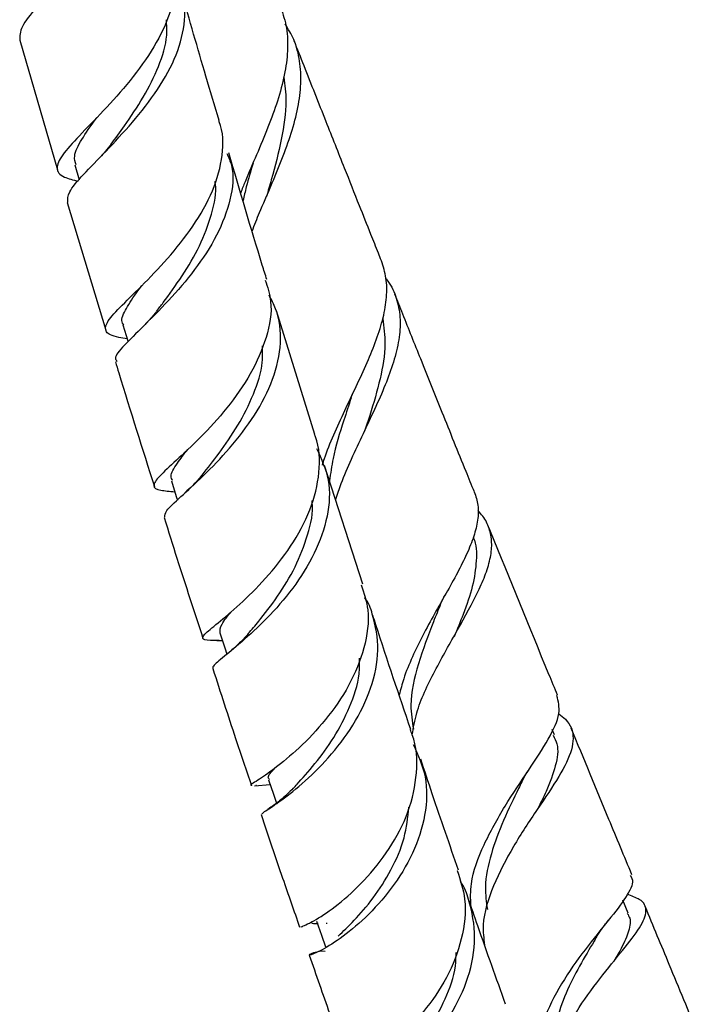
# Model space of a CAD drawing. Units: millimetres. Extents: x 17 to 2766, y 46 to 2085.
# Drawn here: x 2233 to 2289, y 875 to 956 of the extents above; entities that cross this region are included whole.
import ezdxf

# ---------------------------------------------------------------- set-up
doc = ezdxf.new("R2010")
doc.units = ezdxf.units.MM
doc.header["$LTSCALE"] = 10

msp = doc.modelspace()

# ---------------------------------------------------------------- linework, layer by layer
at = {"color": 7, "linetype": 'Continuous', "lineweight": 25}
for p, q in [((2233.014, 954.652), (2236.14, 943.897)), ((2239.669, 944.95), (2239.547, 944.817)), ((2237.581, 944.301), (2237.947, 943.068)), ((2236.952, 941.173), (2240.145, 930.604)), ((2257.479, 921.935), (2254.299, 932.196)), ((2261.46, 909.505), (2258.294, 919.355)), ((2246.876, 917.248), (2246.704, 917.081)), ((2249.359, 904.846), (2249.824, 904.829)), ((2250.428, 903.912), (2250.203, 903.715)), ((2277.342, 897.01), (2277.161, 897.45)), ((2252.465, 892.791), (2253.762, 892.899)), ((2252.6, 892.825), (2252.655, 892.825)), ((2253.843, 891.008), (2253.581, 890.816)), ((2283.474, 882.221), (2283.034, 883.282)), ((2281.696, 881.45), (2281.831, 881.628)), ((2258.412, 881.389), (2258.503, 881.391)), ((2258.036, 879.092), (2258.329, 879.059))]:
    msp.add_line(p, q, dxfattribs=at)
at = {"color": 7, "linetype": 'Continuous', "lineweight": 25, "flags": 128}
for points in [[(2241.564, 931.044), (2241.971, 929.716), (2241.993, 929.644)], [(2245.58, 918.09), (2245.989, 916.795), (2246.085, 916.49)], [(2249.611, 905.483), (2250.02, 904.226), (2250.189, 903.707)], [(2253.631, 893.288), (2254.038, 892.077), (2254.287, 891.336)], [(2257.625, 881.546), (2258.027, 880.387), (2258.364, 879.417)]]:
    msp.add_lwpolyline(points, dxfattribs=at)
at = {"color": 7, "linetype": 'Continuous', "lineweight": 25}
for points, knots in [([(2241.898, 973.434), (2242.084, 973.184), (2242.797, 972.22), (2242.931, 970.159), (2242.282, 967.398), (2240.677, 964.543), (2238.54, 961.812), (2236.265, 959.355), (2234.325, 957.311), (2233.018, 955.707), (2233.008, 955), (2233.004, 954.649)], [0, 0, 0, 0, 0.0418351, 0.161156, 0.280596, 0.4001856, 0.5200565, 0.6401574, 0.7605303, 0.8810356, 1, 1, 1, 1]), ([(2245.474, 961.42), (2245.65, 960.897), (2246.109, 959.536), (2245.601, 957.007), (2244.241, 954.084), (2242.188, 951.26), (2239.915, 948.735), (2237.854, 946.646), (2236.414, 945.059), (2235.951, 943.968), (2236.401, 943.33), (2237.439, 943.063), (2237.857, 942.956)], [0, 0, 0, 0, 0.067124, 0.174753, 0.282546, 0.39042, 0.498268, 0.60602, 0.713542, 0.820843, 0.927841, 1, 1, 1, 1]), ([(2236.996, 941.189), (2236.987, 941.456), (2236.966, 942.022), (2238.197, 943.434), (2240.1, 945.373), (2242.365, 947.785), (2244.51, 950.532), (2246.136, 953.457), (2246.806, 956.318), (2246.705, 958.439), (2246.025, 959.419), (2245.863, 959.651)], [0, 0, 0, 0, 0.108769, 0.230998, 0.353296, 0.475525, 0.597625, 0.719452, 0.841043, 0.962331, 1, 1, 1, 1]), ([(2249.538, 947.995), (2249.172, 949.211), (2248.118, 952.717), (2247.093, 956.34), (2246.424, 958.705)], [0, 0, 0, 0, 0.34707, 1, 1, 1, 1]), ([(2254.657, 957.387), (2254.84, 956.815), (2255.209, 955.666), (2255.264, 953.776), (2254.997, 951.758), (2254.419, 949.638), (2253.605, 947.417), (2252.666, 945.168), (2251.861, 943.339), (2251.45, 942.297), (2251.33, 941.993)], [0, 0, 0, 0, 0.133484, 0.268458, 0.402246, 0.539893, 0.67393, 0.81189, 0.945228, 1, 1, 1, 1]), ([(2240.589, 946.034), (2240.953, 946.524), (2241.819, 947.696), (2243.303, 949.91), (2244.576, 952.467), (2245.28, 954.679), (2245.197, 955.924), (2245.168, 956.349)], [0, 0, 0, 0, 0.170564, 0.406881, 0.642709, 0.877908, 1, 1, 1, 1]), ([(2252.278, 938.818), (2252.481, 939.326), (2252.974, 940.563), (2253.851, 942.568), (2254.768, 944.778), (2255.559, 946.964), (2256.117, 949.063), (2256.376, 951.066), (2256.271, 952.951), (2255.852, 954.607), (2255.28, 955.575), (2255.029, 956)], [0, 0, 0, 0, 0.079985, 0.194949, 0.313168, 0.429515, 0.549162, 0.666793, 0.784422, 0.905373, 1, 1, 1, 1]), ([(2263.001, 936.357), (2262.918, 936.564), (2262.628, 937.291), (2262.023, 938.811), (2261.088, 941.159), (2259.85, 944.277), (2258.316, 948.147), (2256.922, 951.67), (2256.041, 953.906), (2255.768, 954.597)], [0, 0, 0, 0, 0.034239, 0.119764, 0.250306, 0.420941, 0.632676, 0.886524, 1, 1, 1, 1]), ([(2254.901, 951.582), (2254.988, 950.939), (2255.205, 949.319), (2254.752, 946.45), (2254.068, 943.751), (2253.603, 942.142), (2253.467, 941.672)], [0, 0, 0, 0, 0.214773, 0.541725, 0.866145, 1, 1, 1, 1]), ([(2237.674, 944.307), (2237.604, 944.54), (2237.434, 945.105), (2238.094, 946.392), (2238.865, 947.497), (2239.389, 948.218), (2239.404, 948.237)], [0, 0, 0, 0, 0.255708, 0.622256, 0.989813, 1, 1, 1, 1]), ([(2241.92, 929.882), (2241.678, 929.919), (2240.724, 930.062), (2240.067, 930.396), (2240.096, 931.152), (2241.199, 932.389), (2243.039, 934.169), (2245.265, 936.472), (2247.434, 939.186), (2249.132, 942.151), (2249.93, 945.124), (2249.896, 947.081), (2249.526, 947.955), (2249.513, 947.987)], [0, 0, 0, 0, 0.036042, 0.141916, 0.247885, 0.354093, 0.460561, 0.567323, 0.674343, 0.781517, 0.888802, 0.996025, 1, 1, 1, 1]), ([(2240.589, 946.027), (2240.433, 945.825), (2240.154, 945.462), (2239.818, 945.107), (2239.669, 944.95)], [0, 0, 0, 0, 0.55624, 1, 1, 1, 1]), ([(2253.496, 934.787), (2253.371, 935.19), (2252.308, 938.612), (2251.263, 942.169), (2250.34, 945.308)], [0, 0, 0, 0, 0.117703, 1, 1, 1, 1]), ([(2250.189, 945.259), (2250.332, 944.929), (2250.837, 943.763), (2250.556, 941.416), (2249.458, 938.452), (2247.56, 935.564), (2245.334, 932.98), (2243.17, 930.841), (2241.588, 929.26), (2240.805, 928.357), (2241.013, 928.078), (2241.072, 927.999)], [0, 0, 0, 0, 0.050314, 0.177862, 0.305617, 0.433601, 0.561915, 0.690514, 0.81934, 0.94831, 1, 1, 1, 1]), ([(2252.361, 944.46), (2252.366, 944.476), (2252.376, 944.508), (2252.39, 944.541), (2252.397, 944.557)], [0, 0, 0, 0, 0.499986, 1, 1, 1, 1]), ([(2252.362, 944.461), (2252.163, 943.798), (2251.848, 942.749), (2251.611, 941.721), (2251.524, 941.344)], [0, 0, 0, 0, 0.633235, 1, 1, 1, 1]), ([(2244.372, 932.178), (2244.545, 932.407), (2245.172, 933.238), (2246.504, 935.068), (2247.993, 937.561), (2248.954, 940.195), (2249.381, 942.041), (2249.206, 942.897), (2249.197, 942.941)], [0, 0, 0, 0, 0.085848, 0.311983, 0.537867, 0.763065, 0.987715, 1, 1, 1, 1]), ([(2258.104, 919.392), (2258.159, 919.572), (2258.409, 920.394), (2259.053, 921.917), (2259.957, 923.921), (2260.923, 925.938), (2261.833, 927.907), (2262.616, 929.824), (2263.184, 931.64), (2263.467, 933.345), (2263.455, 934.929), (2263.149, 935.879), (2262.996, 936.355)], [0, 0, 0, 0, 0.029339, 0.13331, 0.240168, 0.346365, 0.455566, 0.563081, 0.673644, 0.782388, 0.891129, 1, 1, 1, 1]), ([(2253.363, 934.749), (2253.553, 934.17), (2254.039, 932.692), (2253.567, 929.988), (2252.244, 926.941), (2250.223, 924.081), (2247.97, 921.624), (2245.914, 919.712), (2244.463, 918.393), (2243.976, 917.632), (2244.406, 917.311), (2245.441, 917.221), (2245.867, 917.184)], [0, 0, 0, 0, 0.068905, 0.176128, 0.28352, 0.39098, 0.498399, 0.605693, 0.712719, 0.819476, 0.925887, 1, 1, 1, 1]), ([(2263.382, 934.843), (2263.476, 934.727), (2263.918, 934.18), (2264.338, 933.068), (2264.614, 931.508), (2264.49, 929.793), (2264.049, 927.982), (2263.337, 926.045), (2262.453, 924.049), (2261.464, 921.974), (2260.498, 919.903), (2259.698, 918.072), (2259.338, 916.976), (2259.197, 916.547)], [0, 0, 0, 0, 0.027535, 0.129761, 0.235018, 0.336034, 0.440057, 0.539678, 0.642274, 0.740367, 0.841397, 0.937848, 1, 1, 1, 1]), ([(2241.627, 931.04), (2241.594, 931.081), (2241.353, 931.379), (2241.719, 932.213), (2242.349, 933.255), (2242.981, 934.088), (2243.133, 934.288)], [0, 0, 0, 0, 0.064027, 0.467674, 0.872379, 1, 1, 1, 1]), ([(2245.035, 915.062), (2245.036, 915.221), (2245.039, 915.565), (2246.279, 916.69), (2248.183, 918.424), (2250.433, 920.737), (2252.552, 923.493), (2254.126, 926.513), (2254.8, 929.554), (2254.513, 931.907), (2253.879, 933.122), (2253.682, 933.5)], [0, 0, 0, 0, 0.103469, 0.224126, 0.344878, 0.465584, 0.586155, 0.706431, 0.826431, 0.94609, 1, 1, 1, 1]), ([(2270.711, 917.169), (2270.481, 917.736), (2269.592, 919.923), (2268.108, 923.604), (2266.359, 927.956), (2265.045, 931.235), (2264.328, 933.032), (2264.106, 933.587)], [0, 0, 0, 0, 0.104428, 0.402363, 0.672884, 0.898901, 1, 1, 1, 1]), ([(2244.351, 932.154), (2244.169, 931.929), (2243.802, 931.473), (2243.37, 931.04), (2243.151, 930.82)], [0, 0, 0, 0, 0.493382, 1, 1, 1, 1]), ([(2263.115, 931.554), (2263.209, 930.859), (2263.417, 929.309), (2262.958, 926.601), (2262.246, 924.15), (2261.752, 922.65), (2261.61, 922.22)], [0, 0, 0, 0, 0.253418, 0.566121, 0.875387, 1, 1, 1, 1]), ([(2248.123, 918.563), (2248.588, 919.147), (2249.544, 920.346), (2251.147, 922.667), (2252.447, 925.243), (2253.192, 927.525), (2253.144, 928.837), (2253.128, 929.281)], [0, 0, 0, 0, 0.21348, 0.438151, 0.66238, 0.885922, 1, 1, 1, 1]), ([(2240.943, 927.961), (2241.033, 927.661), (2242.1, 924.124), (2243.182, 920.734), (2244.172, 917.631)], [0, 0, 0, 0, 0.084861, 1, 1, 1, 1]), ([(2260.497, 924.99), (2260.293, 924.367), (2259.748, 922.7), (2259, 920.336), (2258.784, 918.701), (2258.703, 918.085)], [0, 0, 0, 0, 0.271352, 0.725576, 1, 1, 1, 1]), ([(2260.498, 924.993), (2260.521, 925.058), (2260.566, 925.188), (2260.629, 925.324), (2260.66, 925.392)], [0, 0, 0, 0, 0.499723, 1, 1, 1, 1]), ([(2249.543, 904.845), (2249.432, 904.846), (2248.641, 904.849), (2248.128, 904.886), (2248.19, 905.281), (2249.336, 906.201), (2251.191, 907.747), (2253.411, 909.919), (2255.554, 912.614), (2257.211, 915.66), (2257.962, 918.787), (2257.883, 920.904), (2257.483, 921.866), (2257.457, 921.927)], [0, 0, 0, 0, 0.017544, 0.125019, 0.23257, 0.340372, 0.448463, 0.556897, 0.665633, 0.774558, 0.883607, 0.992587, 1, 1, 1, 1]), ([(2245.687, 918.111), (2245.628, 918.229), (2245.453, 918.582), (2245.921, 919.381), (2246.634, 920.302), (2246.94, 920.697)], [0, 0, 0, 0, 0.223444, 0.667409, 1, 1, 1, 1]), ([(2257.627, 920.762), (2258.015, 919.914), (2258.81, 918.18), (2258.641, 915.145), (2257.551, 912.044), (2255.699, 909.113), (2253.486, 906.587), (2251.331, 904.621), (2249.686, 903.297), (2248.982, 902.704), (2249.015, 902.549), (2249.025, 902.505)], [0, 0, 0, 0, 0.113921, 0.232803, 0.351926, 0.471318, 0.591079, 0.711152, 0.831458, 0.951905, 1, 1, 1, 1]), ([(2248.17, 918.62), (2247.948, 918.354), (2247.546, 917.875), (2247.083, 917.442), (2246.876, 917.248)], [0, 0, 0, 0, 0.552326, 1, 1, 1, 1]), ([(2270.702, 917.165), (2270.825, 916.804), (2271.073, 916.08), (2271.02, 914.85), (2270.698, 913.503), (2270.112, 912.043), (2269.315, 910.457), (2268.389, 908.795), (2267.393, 907.047), (2266.423, 905.274), (2265.545, 903.465), (2264.86, 901.811), (2264.592, 900.775), (2264.477, 900.332)], [0, 0, 0, 0, 0.093842, 0.188183, 0.280527, 0.375549, 0.467779, 0.562747, 0.653851, 0.74765, 0.837779, 0.93057, 1, 1, 1, 1]), ([(2251.964, 905.415), (2252.242, 905.741), (2252.959, 906.58), (2254.412, 908.46), (2255.921, 910.91), (2256.926, 913.588), (2257.392, 915.493), (2257.247, 916.388), (2257.242, 916.42)], [0, 0, 0, 0, 0.136382, 0.350986, 0.565354, 0.779035, 0.992105, 1, 1, 1, 1]), ([(2265.561, 897.004), (2265.659, 897.608), (2265.94, 899.325), (2267.415, 902.343), (2269.353, 905.793), (2270.856, 908.463), (2271.691, 910.404), (2272.084, 911.759), (2272.199, 913.014), (2271.982, 914.146), (2271.582, 915.013), (2271.138, 915.467), (2270.992, 915.616)], [0, 0, 0, 0, 0.083515, 0.237489, 0.393562, 0.551997, 0.631634, 0.713508, 0.794428, 0.877622, 0.959838, 1, 1, 1, 1]), ([(2244.983, 915.042), (2245.336, 913.911), (2246.408, 910.471), (2247.483, 907.209), (2248.204, 905.02)], [0, 0, 0, 0, 0.328788, 1, 1, 1, 1]), ([(2277.611, 900.299), (2277.373, 900.876), (2275.524, 905.348), (2273.587, 910.086), (2271.9, 914.24), (2271.831, 914.412)], [0, 0, 0, 0, 0.124284, 0.963858, 1, 1, 1, 1]), ([(2270.611, 913.378), (2270.612, 913.375), (2270.908, 912.81), (2270.914, 911.492), (2270.624, 909.376), (2269.901, 907.261), (2269.289, 905.772), (2269.03, 905.142)], [0, 0, 0, 0, 0.001245, 0.272425, 0.540542, 0.805795, 1, 1, 1, 1]), ([(2261.333, 909.468), (2261.558, 908.783), (2262.1, 907.138), (2261.678, 904.212), (2260.395, 901.059), (2258.401, 898.188), (2256.161, 895.838), (2254.059, 894.135), (2252.669, 893.16), (2252.031, 892.817), (2252.234, 892.823), (2252.25, 892.823)], [0, 0, 0, 0, 0.091463, 0.219653, 0.348089, 0.476623, 0.605115, 0.733438, 0.861408, 0.98902, 1, 1, 1, 1]), ([(2267.929, 907.902), (2267.979, 908.017), (2268.079, 908.246), (2268.211, 908.485), (2268.278, 908.605)], [0, 0, 0, 0, 0.498987, 1, 1, 1, 1]), ([(2253.101, 890.418), (2253.121, 890.464), (2253.165, 890.566), (2254.44, 891.363), (2256.37, 892.847), (2258.622, 895.023), (2260.723, 897.76), (2262.244, 900.855), (2262.911, 904.072), (2262.43, 906.549), (2261.95, 907.994), (2261.614, 908.387), (2261.609, 908.393)], [0, 0, 0, 0, 0.098562, 0.219141, 0.339813, 0.460434, 0.580893, 0.701016, 0.820801, 0.940178, 0.999088, 1, 1, 1, 1]), ([(2267.91, 907.876), (2267.711, 907.384), (2267.066, 905.792), (2265.996, 902.903), (2265.274, 899.838), (2265.551, 898.136), (2265.658, 897.481)], [0, 0, 0, 0, 0.145637, 0.471983, 0.796953, 1, 1, 1, 1]), ([(2249.626, 905.489), (2249.622, 905.694), (2249.615, 906.099), (2250.268, 906.891), (2250.591, 907.283)], [0, 0, 0, 0, 0.5060241, 1, 1, 1, 1]), ([(2265.434, 897.462), (2264.471, 900.302), (2263.426, 903.384), (2262.373, 906.663), (2262.29, 906.921)], [0, 0, 0, 0, 0.921249, 1, 1, 1, 1]), ([(2251.964, 905.41), (2251.692, 905.107), (2251.203, 904.562), (2250.666, 904.111), (2250.428, 903.912)], [0, 0, 0, 0, 0.556774, 1, 1, 1, 1]), ([(2255.68, 892.568), (2255.785, 892.681), (2256.242, 893.176), (2257.493, 894.561), (2259.082, 896.731), (2260.426, 899.292), (2261.208, 901.584), (2261.196, 902.93), (2261.192, 903.363)], [0, 0, 0, 0, 0.062294, 0.272514, 0.482509, 0.692104, 0.900952, 1, 1, 1, 1]), ([(2249.023, 902.504), (2249.652, 900.552), (2250.722, 897.232), (2251.782, 894.104), (2252.218, 892.816)], [0, 0, 0, 0, 0.587999, 1, 1, 1, 1]), ([(2270.42, 882.818), (2270.4, 883.425), (2270.346, 885.046), (2271.442, 887.914), (2273.212, 891.136), (2275.253, 894.132), (2276.941, 896.723), (2277.925, 898.802), (2277.672, 899.801), (2277.552, 900.272)], [0, 0, 0, 0, 0.091391, 0.243785, 0.396836, 0.550594, 0.705184, 0.860831, 1, 1, 1, 1]), ([(2277.704, 898.761), (2277.901, 898.612), (2278.657, 898.039), (2278.988, 897.062), (2278.755, 895.497), (2277.827, 893.627), (2275.98, 890.904), (2273.898, 887.794), (2272.216, 884.507), (2271.296, 881.67), (2271.489, 880.121), (2271.558, 879.567)], [0, 0, 0, 0, 0.049427, 0.189846, 0.258389, 0.394436, 0.5303, 0.664347, 0.796618, 0.927252, 1, 1, 1, 1]), ([(2256.319, 881.103), (2256.321, 881.088), (2256.324, 881.05), (2257.491, 881.592), (2259.359, 882.845), (2261.598, 884.851), (2263.727, 887.495), (2265.346, 890.599), (2266.056, 893.872), (2265.908, 896.199), (2265.446, 897.3), (2265.386, 897.444)], [0, 0, 0, 0, 0.086708, 0.213498, 0.340624, 0.468174, 0.596094, 0.724247, 0.85254, 0.980731, 1, 1, 1, 1]), ([(2283.775, 885.41), (2283.143, 886.929), (2281.487, 890.909), (2279.789, 895.025), (2278.739, 897.569)], [0, 0, 0, 0, 0.3817734, 1, 1, 1, 1]), ([(2277.238, 896.981), (2277.36, 896.747), (2277.739, 896.018), (2277.502, 894.483), (2276.859, 892.68), (2276.203, 891.359), (2275.961, 890.87)], [0, 0, 0, 0, 0.155885, 0.484443, 0.809168, 1, 1, 1, 1]), ([(2265.646, 896.22), (2266.04, 895.342), (2266.856, 893.522), (2266.74, 890.35), (2265.699, 887.138), (2263.876, 884.187), (2261.668, 881.752), (2259.491, 879.997), (2257.784, 878.98), (2257.032, 878.707), (2256.99, 878.745), (2257.216, 878.933), (2257.925, 879.076), (2258.018, 879.094)], [0, 0, 0, 0, 0.096391, 0.1999, 0.303682, 0.40776, 0.51223, 0.617028, 0.722074, 0.82727, 0.879282, 0.984209, 1, 1, 1, 1]), ([(2269.398, 885.785), (2268.674, 887.859), (2267.635, 890.836), (2266.578, 894.024), (2266.257, 894.991)], [0, 0, 0, 0, 0.6967817, 1, 1, 1, 1]), ([(2253.725, 893.311), (2253.684, 893.351), (2253.517, 893.513), (2253.743, 893.788), (2254.135, 894.217), (2254.158, 894.242)], [0, 0, 0, 0, 0.235052, 0.955801, 1, 1, 1, 1]), ([(2274.649, 893.118), (2274.74, 893.294), (2274.923, 893.648), (2275.16, 894.01), (2275.28, 894.192)], [0, 0, 0, 0, 0.497076, 1, 1, 1, 1]), ([(2274.637, 893.111), (2274.552, 892.931), (2274.085, 891.954), (2273.074, 889.926), (2272.051, 887.151), (2271.498, 884.61), (2271.703, 883.137), (2271.788, 882.53)], [0, 0, 0, 0, 0.057416, 0.312725, 0.567304, 0.821694, 1, 1, 1, 1]), ([(2255.692, 892.583), (2255.349, 892.241), (2254.731, 891.622), (2254.117, 891.198), (2253.843, 891.008)], [0, 0, 0, 0, 0.554032, 1, 1, 1, 1]), ([(2259.413, 880.31), (2259.839, 880.711), (2260.69, 881.513), (2262.341, 883.413), (2263.844, 885.762), (2264.992, 888.371), (2265.186, 890.162), (2265.279, 891.013)], [0, 0, 0, 0, 0.204409, 0.408713, 0.612764, 0.816131, 1, 1, 1, 1]), ([(2253.034, 890.391), (2253.628, 888.613), (2254.698, 885.406), (2255.749, 882.402), (2256.217, 881.063)], [0, 0, 0, 0, 0.554456, 1, 1, 1, 1]), ([(2269.285, 885.752), (2269.543, 884.973), (2270.137, 883.174), (2269.764, 880.05), (2268.514, 876.812), (2266.534, 873.962), (2264.281, 871.756), (2262.139, 870.319), (2260.699, 869.709), (2260.007, 869.656), (2260.171, 869.806), (2260.176, 869.812)], [0, 0, 0, 0, 0.097931, 0.226015, 0.354409, 0.482938, 0.611453, 0.739808, 0.86781, 0.995453, 1, 1, 1, 1]), ([(2262.336, 868.39), (2262.12, 868.328), (2261.26, 868.083), (2260.821, 867.623), (2261.117, 867.425), (2262.455, 867.843), (2264.45, 869.034), (2266.72, 871.023), (2268.821, 873.702), (2270.318, 876.853), (2270.941, 880.21), (2270.424, 882.836), (2269.901, 884.391), (2269.54, 884.824), (2269.52, 884.848)], [0, 0, 0, 0, 0.034027, 0.135561, 0.237271, 0.339139, 0.441062, 0.54292, 0.644599, 0.74594, 0.846924, 0.947489, 0.997077, 1, 1, 1, 1]), ([(2283.632, 885.35), (2283.731, 885.178), (2283.923, 884.844), (2283.531, 883.908), (2282.559, 882.483), (2280.673, 880.229), (2278.596, 877.509), (2276.818, 874.469), (2275.737, 871.292), (2275.786, 868.283), (2276.314, 866.293), (2277.057, 865.519), (2277.093, 865.482)], [0, 0, 0, 0, 0.066538, 0.128903, 0.253341, 0.377767, 0.501506, 0.624837, 0.747946, 0.870927, 0.993813, 1, 1, 1, 1]), ([(2273.304, 874.662), (2272.538, 876.787), (2271.518, 879.619), (2270.469, 882.673), (2270.208, 883.434)], [0, 0, 0, 0, 0.750746, 1, 1, 1, 1]), ([(2277.453, 864.411), (2277.339, 864.614), (2276.751, 865.657), (2276.757, 867.935), (2277.487, 871.014), (2279.107, 874.069), (2281.124, 876.853), (2283.096, 879.221), (2284.565, 881.09), (2285.097, 882.45), (2284.734, 883.291), (2283.745, 883.648), (2283.37, 883.784)], [0, 0, 0, 0, 0.02662, 0.136939, 0.247475, 0.358517, 0.470349, 0.583192, 0.697182, 0.812388, 0.928831, 1, 1, 1, 1]), ([(2289.281, 872.158), (2288.487, 874.071), (2287.049, 877.535), (2285.546, 881.15), (2284.873, 882.768)], [0, 0, 0, 0, 0.552373, 1, 1, 1, 1]), ([(2283.395, 882.198), (2283.472, 882.066), (2283.736, 881.615), (2283.501, 880.598), (2282.978, 879.403), (2282.43, 878.491), (2282.251, 878.193)], [0, 0, 0, 0, 0.1433528, 0.4901172, 0.8335872, 1, 1, 1, 1]), ([(2257.218, 881.407), (2257.236, 881.385), (2257.258, 881.359), (2257.684, 881.371), (2257.767, 881.373)], [0, 0, 0, 0, 0.804806, 1, 1, 1, 1]), ([(2280.849, 880.243), (2280.993, 880.473), (2281.248, 880.88), (2281.561, 881.278), (2281.696, 881.45)], [0, 0, 0, 0, 0.5677769, 1, 1, 1, 1]), ([(2280.846, 880.248), (2280.776, 880.128), (2280.366, 879.42), (2279.414, 877.851), (2278.264, 875.592), (2277.423, 873.189), (2277.031, 871.114), (2277.204, 869.931), (2277.266, 869.513)], [0, 0, 0, 0, 0.042941, 0.253614, 0.463879, 0.674157, 0.884775, 1, 1, 1, 1]), ([(2257.022, 878.742), (2257.584, 877.111), (2258.648, 874.02), (2259.682, 871.16), (2260.17, 869.81)], [0, 0, 0, 0, 0.52789, 1, 1, 1, 1]), ([(2262.404, 868.116), (2262.39, 868.115), (2262.246, 868.102), (2262.737, 868.365), (2263.791, 869.162), (2265.332, 870.572), (2266.966, 872.569), (2268.339, 875.039), (2269.16, 877.263), (2269.186, 878.586), (2269.193, 878.96)], [0, 0, 0, 0, 0.016815, 0.170511, 0.324521, 0.478729, 0.632755, 0.786486, 0.939588, 1, 1, 1, 1])]:
    msp.add_open_spline(points, degree=3, knots=knots, dxfattribs=at)

doc.saveas('drawing.dxf')
